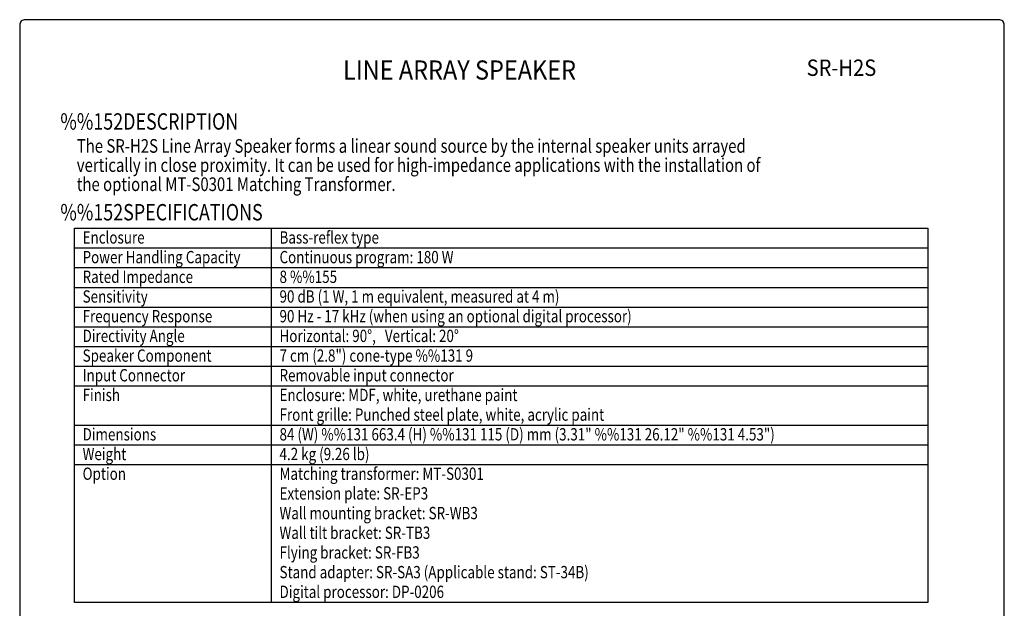
# Model space of a CAD drawing. Extents: x 0 to 1080, y 0 to 1650.
# Drawn here: x 0 to 1080, y 1004 to 1650 of the extents above; entities that cross this region are included whole.
import ezdxf
from ezdxf.enums import TextEntityAlignment as Align

# ---------------------------------------------------------------- set-up
doc = ezdxf.new("R2010")
doc.units = 0
doc.header["$LTSCALE"] = 48
doc.header["$MEASUREMENT"] = 0
doc.layers.get('0').update_dxf_attribs({"linetype": 'CONTINUOUS'})
for name, color, linetype in [('1', 3, 'CONTINUOUS'), ('GAWA', 2, 'CONTINUOUS'), ('PEN1', 5, 'CONTINUOUS')]:
    doc.layers.add(name, color=color, linetype=linetype)
doc.styles.add('CMP-SET', font='COMPLEX.shx')
doc.styles.add('UT7', font='TOAFONT', dxfattribs={"width": 0.8})

msp = doc.modelspace()

# ---------------------------------------------------------------- linework, layer by layer
for p, q in [((60, 1421.16), (996, 1421.16)), ((60, 1010.76), (60, 1421.16)), ((996, 1421.16), (996, 1010.76)), ((996, 1010.76), (60, 1010.76))]:
    msp.add_line(p, q)
at = {"layer": 'GAWA'}
msp.add_lwpolyline([(0, 55.4, 0.414214), (6, 49.4), (1074, 49.4, 0.414214), (1080, 55.4), (1080, 1644, 0.414214), (1074, 1650), (6, 1650, 0.414214), (0, 1644)], format="xyb", close=True, dxfattribs=at)
at = {"layer": 'PEN1'}
for p, q in [((276, 1421.16), (276, 1010.76)), ((60, 1399.56), (996, 1399.56)), ((60, 1377.96), (996, 1377.96)), ((60, 1356.36), (996, 1356.36)), ((60, 1334.76), (996, 1334.76)), ((60, 1313.16), (996, 1313.16)), ((60, 1291.56), (996, 1291.56)), ((60, 1269.96), (996, 1269.96)), ((60, 1248.36), (996, 1248.36)), ((60, 1205.16), (996, 1205.16)), ((60, 1183.56), (996, 1183.56)), ((60, 1161.96), (996, 1161.96))]:
    msp.add_line(p, q, dxfattribs=at)

# ---------------------------------------------------------------- texts
at = {"style": 'CMP-SET', "width": 0.9}
for s, height, p in [('LINE ARRAY SPEAKER', 21, (482.46, 1592.07)), ('SR-H2S', 18, (901.35, 1594.97))]:
    msp.add_text(s, height=height, dxfattribs=at).set_placement(p, align=Align.MIDDLE)
at = {"layer": '1', "style": 'UT7', "width": 0.8}
for s, height, p in [('%%152DESCRIPTION', 18, (44.59, 1529.36)), ('The SR-H2S Line Array Speaker forms a linear sound source by the internal speaker units arrayed', 15, (62.63, 1504)), ('vertically in close proximity. It can be used for high-impedance applications with the installation of', 15, (62.63, 1483)), ('the optional MT-S0301 Matching Transformer.', 15, (62.63, 1462)), ('%%152SPECIFICATIONS', 18, (44.59, 1429.76)), ('Enclosure', 13.5, (69, 1404.36)), ('Bass-reflex type', 13.5, (285, 1404.36)), ('Power Handling Capacity', 13.5, (69, 1382.76)), ('Continuous program: 180 W', 13.5, (285, 1382.76)), ('Rated Impedance', 13.5, (69, 1361.16)), ('8 %%155', 13.5, (285, 1361.16)), ('Sensitivity', 13.5, (69, 1339.56)), ('90 dB (1 W, 1 m equivalent, measured at 4 m)', 13.5, (285, 1339.56)), ('Frequency Response', 13.5, (69, 1317.96)), ('90 Hz - 17 kHz (when using an optional digital processor)', 13.5, (285, 1317.96)), ('Directivity Angle', 13.5, (69, 1296.36)), ('Horizontal: 90%%D,   Vertical: 20%%D', 13.5, (285, 1296.36)), ('Speaker Component', 13.5, (69, 1274.76)), ('7 cm (2.8") cone-type %%131 9', 13.5, (285, 1274.76)), ('Input Connector', 13.5, (69, 1253.16)), ('Removable input connector', 13.5, (285, 1253.16)), ('Finish', 13.5, (69, 1231.56)), ('Enclosure: MDF, white, urethane paint', 13.5, (285, 1231.56)), ('Front grille: Punched steel plate, white, acrylic paint', 13.5, (285, 1209.96)), ('Dimensions', 13.5, (69, 1188.36)), ('84 (W) %%131 663.4 (H) %%131 115 (D) mm (3.31" %%131 26.12" %%131 4.53")', 13.5, (285, 1188.36)), ('Weight', 13.5, (69, 1166.76)), ('4.2 kg (9.26 lb)', 13.5, (285, 1166.76)), ('Option', 13.5, (69, 1145.16)), ('Matching transformer: MT-S0301', 13.5, (285, 1145.16)), ('Extension plate: SR-EP3', 13.5, (285, 1123.56)), ('Wall mounting bracket: SR-WB3', 13.5, (285, 1101.96)), ('Wall tilt bracket: SR-TB3', 13.5, (285, 1080.36)), ('Flying bracket: SR-FB3', 13.5, (285, 1058.76)), ('Stand adapter: SR-SA3 (Applicable stand: ST-34B)', 13.5, (285, 1037.16)), ('Digital processor: DP-0206', 13.5, (285, 1015.56))]:
    msp.add_text(s, height=height, dxfattribs=at).set_placement(p)

doc.saveas('drawing.dxf')
